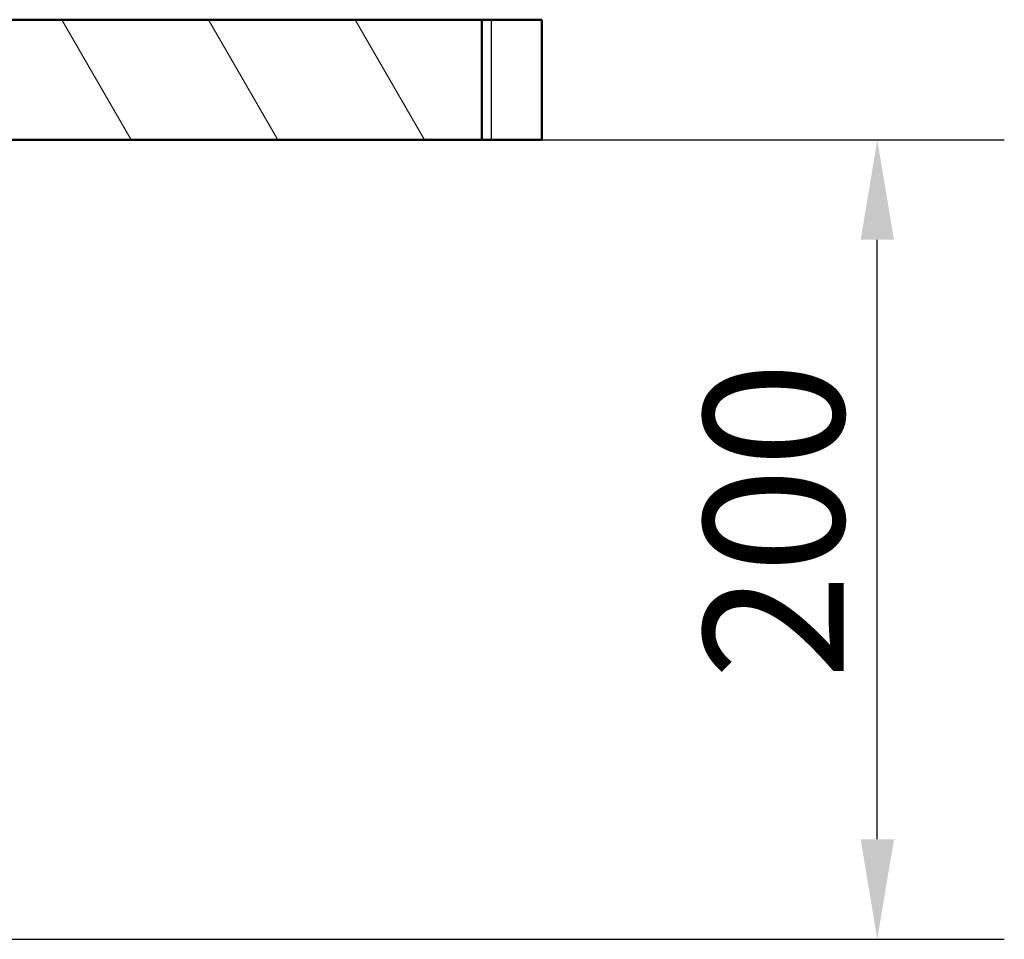
# Paper-space layout 'DF_1' of a CAD drawing. Units: millimetres. Extents: x 0 to 2100, y 0 to 3885.
# Drawn here: x 990 to 1237, y 1529 to 1759 of the extents above; entities that cross this region are included whole.
import ezdxf

# ---------------------------------------------------------------- set-up
doc = ezdxf.new("R2010")
doc.units = ezdxf.units.MM
doc.header["$LTSCALE"] = 10
for name, color, linetype, lineweight in [('Dimensions(ISO)', 7, 'Continuous', 25), ('Hatch', 7, 'Continuous', 9), ('Visible Edges(ISO)', 7, 'Continuous', 50), ('Visible Tangent Edges(ISO)', 7, 'Continuous', 25)]:
    doc.layers.add(name, color=color, linetype=linetype, lineweight=lineweight)
doc.styles.add('Text_3.5mm', font='arial.ttf', dxfattribs={"width": 0.9})
doc.dimstyles.new('KS-STANDARD', dxfattribs={"dimscale": 10, "dimtxt": 3.5, "dimasz": 2.5, "dimexe": 3.175, "dimexo": 0, "dimgap": 0.8, "dimtad": 1, "dimdec": 1, "dimrnd": 1e-08, "dimtxsty": 'Text_3.5mm', "dimcen": 0.09, "dimdle": 10, "dimclrd": 7, "dimclre": 7, "dimclrt": 7, "dimadec": 0, "dimazin": 2, "dimtfac": 0.714286, "dimtdec": 4, "dimtmove": 0, "dimatfit": 3, "dimfxl": 1, "dimtolj": 1, "dimlwd": 25, "dimlwe": 25, "dimarcsym": 0})

# ---------------------------------------------------------------- blocks, each defined once
blk = doc.blocks.new('*D7')
at = {"layer": 'Defpoints', "color": 0, "linetype": 'Continuous', "transparency": 16777216}
for p in [(1105.95, 1728.86), (1204.82, 1728.86), (818.24, 1528.96)]:
    blk.add_point(p, dxfattribs=at)
at = {"layer": 'Dimensions(ISO)', "color": 7, "linetype": 'Continuous', "lineweight": 25, "transparency": 16777216}
for p, q in [((1105.95, 1728.86), (1236.57, 1728.86)), ((1204.82, 1553.96), (1204.82, 1703.86)), ((818.24, 1528.96), (1236.57, 1528.96))]:
    blk.add_line(p, q, dxfattribs=at)
at = {"layer": 'Dimensions(ISO)', "color": 7, "linetype": 'Continuous', "transparency": 16777216}
for points in [[(1200.66, 1703.86), (1208.99, 1703.86), (1204.82, 1728.86)], [(1200.66, 1553.96), (1208.99, 1553.96), (1204.82, 1528.96)]]:
    blk.add_solid(points, dxfattribs=at)
at = {"layer": 'Dimensions(ISO)', "color": 7, "linetype": 'Continuous', "lineweight": 25, "transparency": 16777216, "insert": (1178.95, 1593.9), "char_height": 35, "attachment_point": 4, "rotation": 90, "style": 'Text_3.5mm'}
blk.add_mtext('\\A1;200', dxfattribs=at)

psp = doc.layouts.new('DF_1')

# ---------------------------------------------------------------- hatches: boundary and pattern name
at = {"layer": 'Hatch'}
h = psp.add_hatch(dxfattribs=at)
h.set_pattern_fill('ANSI31', color=256, scale=254, angle=75, style=0)
h.set_pattern_definition([(120, (0, 0), (-27.4963, -15.875), [])])
h.paths.add_polyline_path([(928.26, 1758.86), (928.26, 1728.86), (928.76, 1728.86), (940.34, 1728.86), (964.26, 1728.86), (983.26, 1728.86), (1105.95, 1728.86), (1105.95, 1758.86)])

# ---------------------------------------------------------------- linework, layer by layer
at = {"layer": 'Visible Edges(ISO)'}
for p, q in [((1105.95, 1758.86), (928.26, 1758.86)), ((1105.95, 1728.86), (1105.95, 1758.86)), ((1105.95, 1758.86), (1108.26, 1758.86)), ((1120.96, 1758.86), (1108.26, 1758.86)), ((1120.96, 1758.86), (1120.96, 1728.86)), ((928.26, 1728.86), (1105.95, 1728.86)), ((1108.26, 1728.86), (1105.95, 1728.86)), ((1108.26, 1728.86), (1120.96, 1728.86))]:
    psp.add_line(p, q, dxfattribs=at)
at = {"layer": 'Visible Tangent Edges(ISO)'}
psp.add_line((1108.26, 1758.86), (1108.26, 1728.86), dxfattribs=at)

# ---------------------------------------------------------------- dimensions: what is measured, and where the dimension line sits
at = {"layer": 'Dimensions(ISO)', "color": 7, "linetype": 'Continuous', "lineweight": 25}
dim = psp.add_linear_dim(base=(1204.82, 1728.86), p1=(818.24, 1528.96), p2=(1105.95, 1728.86), angle=270, dimstyle='KS-STANDARD', override={"dimgap": 0.8, "dimdec": 0, "dimtol": 0, "dimlim": 0, "dimtp": 0, "dimtm": 0, "dimtdec": 0, "dimtofl": 0, "dimatfit": 1}, dxfattribs=at)
dim.commit()
dim.dimension.update_dxf_attribs({"geometry": '*D7', "text_midpoint": (1204.82, 1628.91), "dimtype": 160})

doc.saveas('drawing.dxf')
